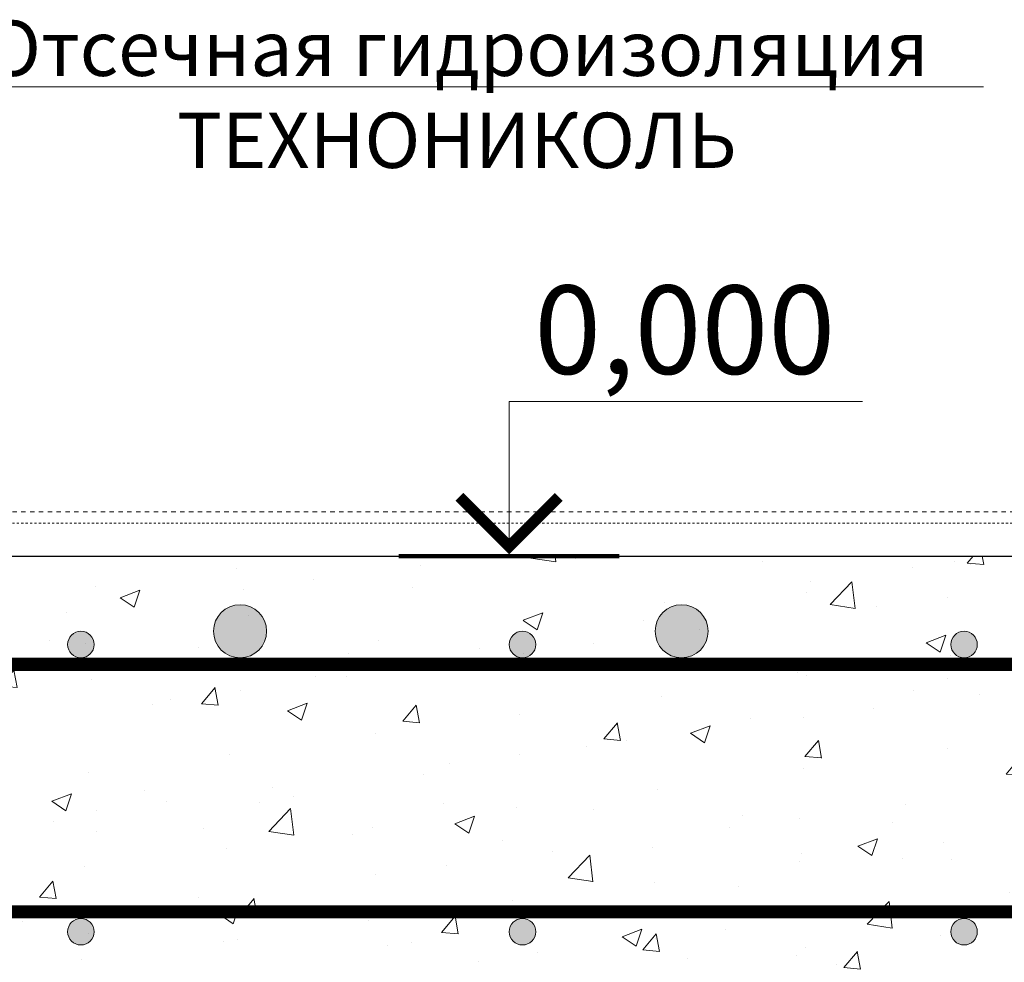
# Model space of a CAD drawing. Units: millimetres. Extents: x 19649 to 87128, y -9630 to 7911.
# Drawn here: x 26409 to 26855, y -4891 to -4465 of the extents above; entities that cross this region are included whole.
import ezdxf
from ezdxf import colors
from ezdxf.entities.mleader import LeaderData, LeaderLine
from ezdxf.enums import TextEntityAlignment as Align
from ezdxf.math import Vec2, Vec3

# ---------------------------------------------------------------- set-up
doc = ezdxf.new("R2010")
doc.units = ezdxf.units.MM
doc.linetypes.add('Штриховая', pattern=[6, 2, -2, 2])
doc.layers.get('0').update_dxf_attribs({"color": 250})
for name, color, linetype, lineweight in [('LD-XX-АННТОТАЦИИ @ 10', 64, 'Continuous', 20), ('TN-БЕТОН', 251, 'Continuous', 9), ('TN-МЕТАЛЛ КОНСТРУКЦИИ', 162, 'Continuous', 35)]:
    doc.layers.add(name, color=color, linetype=linetype, lineweight=lineweight)
doc.layers.add('TN-АННОТАЦИИ', color=7, linetype='Continuous', lineweight=20, true_color=0x000000)
doc.styles.add('LD-Текст', font='isocpeur.ttf')
doc.styles.add('TN-Текст', font='isocpeur.ttf')

# ---------------------------------------------------------------- blocks, each defined once
blk = doc.blocks.new('*U17')
at = {"color": 0}
for p, q in [((-16, 7), (0, 7)), ((0, 7), (0, 0)), ((-5, 0), (5, 0))]:
    blk.add_line(p, q, dxfattribs=at)
at = {"color": 0, "linetype": 'ByBlock', "lineweight": 20, "ltscale": 75}
blk.add_line((-5, 0), (13.371, 0), dxfattribs=at)
at = {"color": 0}
for points, const_width in [([(2.25, 2.687), (0, 0.437), (-2.25, 2.687)], 0.5), ([(-5, 0), (5, 0)], 0.2)]:
    blk.add_lwpolyline(points, dxfattribs=dict(at, const_width=const_width))
at = {"color": 0, "linetype": 'ByBlock', "style": 'LD-Текст', "flags": 8}
blk.add_attdef('ОТМЕТКА', text='', height=4, dxfattribs=at).set_placement((-7.954, 7), align=Align.BOTTOM_CENTER)
at = {"color": 0, "linetype": 'ByBlock', "style": 'LD-Текст', "flags": 4}
blk.add_attdef('ТЕКСТ', text='', height=4, dxfattribs=at).set_placement((-7.985, 6), align=Align.TOP_CENTER)
blk = doc.blocks.new('_DotSmall')
at = {"color": 0, "linetype": 'ByBlock', "const_width": 0.5}
blk.add_lwpolyline([(-0.0625, 0, 1), (0.0625, 0, 1)], format="xyb", close=True, dxfattribs=at)

msp = doc.modelspace()

# ---------------------------------------------------------------- hatches: boundary and pattern name
at = {"layer": 'TN-БЕТОН', "lineweight": 0, "true_color": 0x000000, "transparency": 33554610}
h = msp.add_hatch(dxfattribs=at)
h.set_pattern_fill('AR-CONC', color=18, scale=0.5)
h.set_pattern_definition([(50, (341.68, -6340), (91.09233, -7.96954), [9.525, -104.775]), (355, (341.68, -6340), (-17.6217, 95.52842), [7.62, -83.8203]), (100.45144, (349.27, -6340.66), (73.47062, 87.55888), [8.095, -89.04512]), (46.1842, (341.68, -6314.6), (135.5395, -21.02116), [14.2875, -157.1625]), (96.63556, (352.98, -6316.35), (118.70207, 123.71306), [12.1425, -133.5678]), (351.18415, (341.68, -6314.6), (118.7021, 123.71306), [11.43, -125.7299]), (21, (354.38, -6320.95), (75.8072, -51.1326), [9.525, -104.775]), (326, (354.38, -6320.95), (30.901, 92.09398), [7.62, -83.82]), (71.45144, (360.7, -6325.21), (106.7082, 40.96138), [8.095, -89.04497]), (37.5, (341.68, -6340), (1.5443, 42.27752), [0, -82.804, 0, -85.09, 0, -84.1375]), (7.5, (341.68, -6340), (33.40983, 50.09029), [0, -48.514, 0, -80.899, 0, -32.0675]), (327.5, (313.36, -6340), (67.795298, -2.86437), [0, -31.75, 0, -99.06, 0, -131.445]), (317.5, (300.66, -6340), (74.06459, 12.71325), [0, -41.275, 0, -65.786, 0, -93.345])])
h.paths.add_polyline_path([(26426.77, -5507.49), (26026.77, -5507.49), (26026.77, -4707.49), (27576.77, -4707.49), (27576.77, -4907.49), (26426.77, -4907.49)])
at = {"layer": 'TN-МЕТАЛЛ КОНСТРУКЦИИ', "lineweight": 0, "transparency": 33554610}
h = msp.add_hatch(color=12, dxfattribs=at)
h.dxf.hatch_style = 1
edge = h.paths.add_edge_path()
edge.add_arc((26508.9, -4741.49), 12, 360, 720, ccw=False)
h = msp.add_hatch(color=12, dxfattribs=at)
h.dxf.hatch_style = 1
edge = h.paths.add_edge_path()
edge.add_arc((26708.9, -4741.49), 12, 360, 720, ccw=False)
h = msp.add_hatch(color=0, dxfattribs=at)
h.dxf.hatch_style = 1
edge = h.paths.add_edge_path()
edge.add_arc((26436.81, -4747.49), 6, -180, 180)
h = msp.add_hatch(color=0, dxfattribs=at)
h.dxf.hatch_style = 1
edge = h.paths.add_edge_path()
edge.add_arc((26636.81, -4747.49), 6, -180, 180)
h = msp.add_hatch(color=0, dxfattribs=at)
h.dxf.hatch_style = 1
edge = h.paths.add_edge_path()
edge.add_arc((26836.81, -4747.49), 6, -180, 180)
h = msp.add_hatch(color=0, dxfattribs=at)
h.dxf.hatch_style = 1
edge = h.paths.add_edge_path()
edge.add_arc((26436.81, -4877.49), 6, 180, 540, ccw=False)
h = msp.add_hatch(color=0, dxfattribs=at)
h.dxf.hatch_style = 1
edge = h.paths.add_edge_path()
edge.add_arc((26636.81, -4877.49), 6, 180, 540, ccw=False)
h = msp.add_hatch(color=0, dxfattribs=at)
h.dxf.hatch_style = 1
edge = h.paths.add_edge_path()
edge.add_arc((26836.81, -4877.49), 6, 180, 540, ccw=False)

# ---------------------------------------------------------------- linework, layer by layer
at = {"layer": 'TN-БЕТОН', "linetype": 'Штриховая', "transparency": 33554687}
msp.add_lwpolyline([(26361.77, -4687.49), (27576.77, -4687.49)], dxfattribs=at)
at = {"layer": 'TN-БЕТОН', "linetype": 'Штриховая', "ltscale": 0.5, "transparency": 33554687}
msp.add_lwpolyline([(26361.77, -4692.49), (27576.77, -4692.49)], dxfattribs=at)
at = {"layer": 'TN-БЕТОН', "color": 0, "lineweight": 30, "transparency": 33554687}
msp.add_lwpolyline([(26426.77, -5507.49), (26026.77, -5507.49), (26026.77, -4707.49), (27576.77, -4707.49), (27576.77, -4907.49), (26426.77, -4907.49)], close=True, dxfattribs=at)
at = {"layer": 'TN-МЕТАЛЛ КОНСТРУКЦИИ', "color": 0, "lineweight": 0, "transparency": 33554610, "const_width": 6}
for points in [[(26036.77, -4756.49), (27556.17, -4756.49)], [(26348.37, -4868.49), (27556.17, -4868.49)]]:
    msp.add_lwpolyline(points, dxfattribs=at)
at = {"layer": 'TN-МЕТАЛЛ КОНСТРУКЦИИ', "color": 0, "lineweight": 0, "transparency": 33554610}
for centre, radius in [((26508.9, -4741.49), 12), ((26708.9, -4741.49), 12), ((26436.81, -4747.49), 6), ((26636.81, -4747.49), 6), ((26836.81, -4747.49), 6), ((26436.81, -4877.49), 6), ((26636.81, -4877.49), 6), ((26836.81, -4877.49), 6)]:
    msp.add_circle(centre, radius, dxfattribs=at)

# ---------------------------------------------------------------- block references
at = {"layer": 'LD-XX-АННТОТАЦИИ @ 10', "color": 0}
ref = msp.add_blockref('*U17', (26630.75, -4707.49), dxfattribs=dict(at, xscale=-10, yscale=10, zscale=10))
ref.add_attrib('ОТМЕТКА', '0,000', dxfattribs={"layer": '0', "color": 0, "linetype": 'ByBlock', "height": 40, "style": 'LD-Текст', "flags": 8}).set_placement((26710.29, -4637.49), align=Align.BOTTOM_CENTER)

# ---------------------------------------------------------------- leaders
at = {"layer": 'TN-АННОТАЦИИ'}
ml = msp.add_multileader_mtext('Standard', dxfattribs=at)
ml.set_content('Отсечная гидроизоляция\\PТЕХНОНИКОЛЬ', color=256, style='TN-Текст')
ml.set_leader_properties(color=256, linetype='ByLayer', lineweight=-1)
ml.set_arrow_properties(name='DOTSMALL')
ml.build(insert=Vec2(0, 0))
ml.multileader.update_dxf_attribs({"text_left_attachment_type": 6, "text_right_attachment_type": 6, "dogleg_length": 100, "arrow_head_size": 50, "scale": 10})
ctx = ml.context
ctx.base_point, ctx.scale, ctx.char_height, ctx.arrow_head_size, ctx.landing_gap_size, ctx.plane_origin = Vec3(26414, -4495.09), 10, 25, 50, 0, Vec3(24281.23, -2998.46)
ctx.left_attachment, ctx.right_attachment, ctx.text_align_type = 6, 6, 1
notes = []
notes.append((ctx, [(1, (1, 1, 0), (26304.04, -4495.09), (1, 0), 109.96, [(1, [(26304.04, -4699.99)], 0, [])])]))
ctx.mtext.insert, ctx.mtext.alignment, ctx.mtext.line_spacing_style, ctx.mtext.flow_direction = Vec3(26607.12, -4465.09), 2, 2, 5
for ctx, leaders in notes:
    for number, flags, end, landing, length, lines in leaders:
        leader = LeaderData()
        leader.index, (leader.has_last_leader_line, leader.has_dogleg_vector, leader.attachment_direction) = number, flags
        leader.last_leader_point, leader.dogleg_vector, leader.dogleg_length = Vec3(end), Vec3(landing), length
        for number, points, colour, breaks in lines:
            line = LeaderLine()
            line.index, line.vertices, line.color, line.breaks = number, Vec3.list(points), colors.encode_raw_color(colour), breaks
            leader.lines.append(line)
        ctx.leaders.append(leader)

doc.saveas('drawing.dxf')
